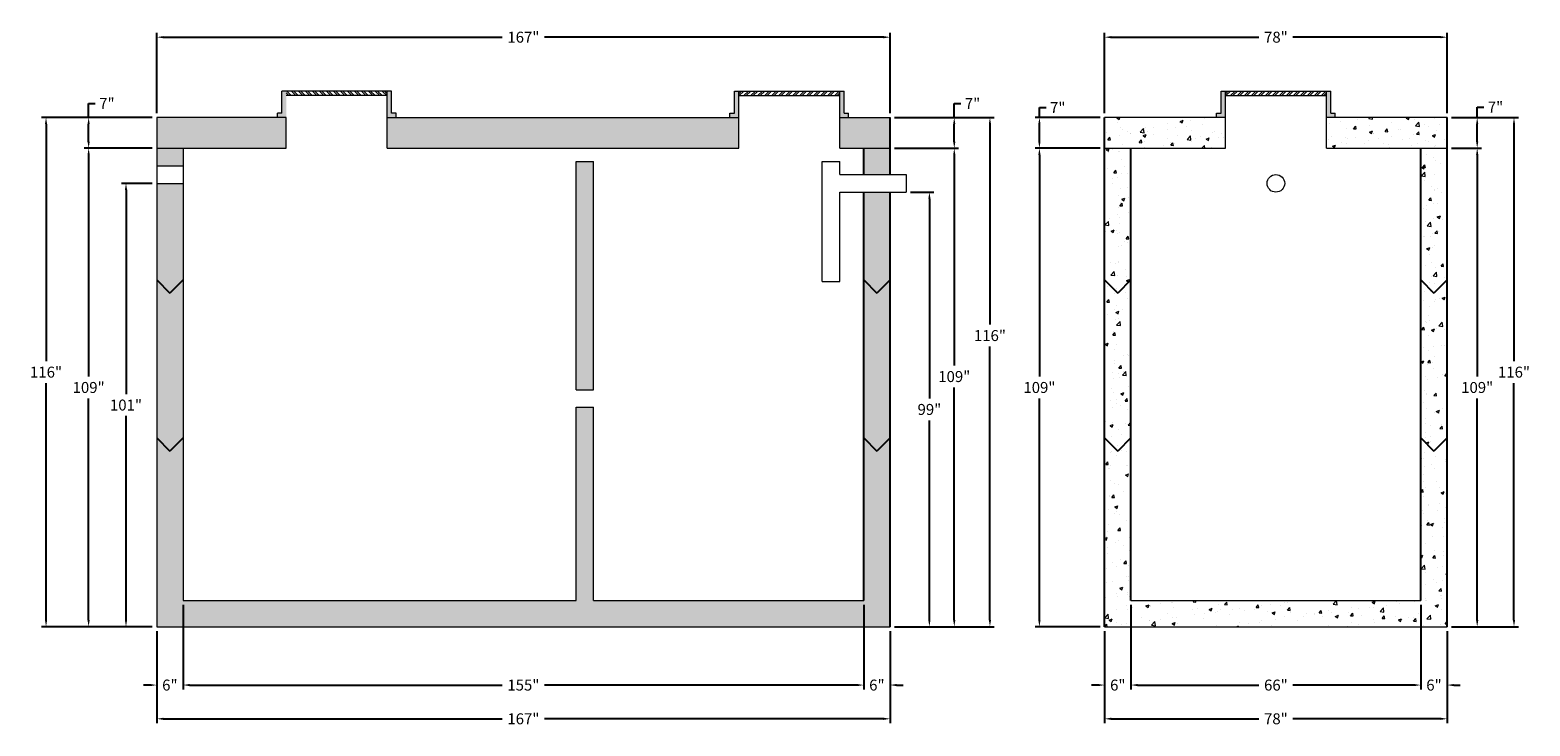
# Model space of a CAD drawing. Units: feet. Extents: x 2113751 to 2114092, y 687612 to 687770.
import ezdxf

# ---------------------------------------------------------------- set-up
doc = ezdxf.new("R2010")
doc.units = ezdxf.units.FT
doc.header["$LTSCALE"] = 50
doc.header["$MEASUREMENT"] = 0
doc.layers.get('0').update_dxf_attribs({"linetype": 'CONTINUOUS'})
doc.layers.get('Defpoints').update_dxf_attribs({"linetype": 'CONTINUOUS'})
for name, color, linetype, lineweight in [('HATCH', 8, 'CONTINUOUS', 13), ('TANK WALLS', 7, 'CONTINUOUS', 20), ('TEXT', 7, 'CONTINUOUS', 15)]:
    doc.layers.add(name, color=color, linetype=linetype, lineweight=lineweight)
doc.styles.get("Standard").update_dxf_attribs({"font": 'simplex.shx'})
doc.dimstyles.new('BTS', dxfattribs={"dimtxt": 2.5, "dimasz": 1.5, "dimexe": 1, "dimexo": 1, "dimgap": 1, "dimtad": 0, "dimtih": 1, "dimtoh": 1, "dimdec": 0, "dimzin": 0, "dimdsep": 46, "dimtxsty": 'Standard', "dimcen": 0, "dimadec": 0, "dimazin": 0, "dimtfac": 1, "dimtdec": 0, "dimtofl": 0, "dimtmove": 0, "dimatfit": 3, "dimfxl": 0.18, "dimtolj": 1, "dimtzin": 0, "dimarcsym": 0})

# ---------------------------------------------------------------- blocks, each defined once
blk = doc.blocks.new('*D50')
at = {"layer": 'Defpoints', "color": 0}
for p in [(2113946.71, 687768.67), (2113779.71, 687750.36), (2113946.71, 687750.36)]:
    blk.add_point(p, dxfattribs=at)
at = {"layer": 'TEXT', "color": 0, "lineweight": -2}
for p, q in [((2113779.71, 687751.36), (2113779.71, 687769.67)), ((2113781.21, 687768.67), (2113858.4, 687768.67)), ((2113945.21, 687768.67), (2113868.02, 687768.67)), ((2113946.71, 687751.36), (2113946.71, 687769.67))]:
    blk.add_line(p, q, dxfattribs=at)
at = {"layer": 'TEXT', "color": 0}
for points in [[(2113781.21, 687768.92), (2113781.21, 687768.42), (2113779.71, 687768.67)], [(2113945.21, 687768.92), (2113945.21, 687768.42), (2113946.71, 687768.67)]]:
    blk.add_solid(points, dxfattribs=at)
at = {"layer": 'TEXT', "color": 0, "insert": (2113863.21, 687768.67), "char_height": 2.5, "attachment_point": 5}
blk.add_mtext('\\A1;167"', dxfattribs=at)
blk = doc.blocks.new('*D51')
at = {"layer": 'Defpoints', "color": 0}
for p in [(2114073.57, 687768.67), (2113995.57, 687750.36), (2114073.57, 687750.36)]:
    blk.add_point(p, dxfattribs=at)
at = {"layer": 'TEXT', "color": 0, "lineweight": -2}
for p, q in [((2113995.57, 687751.36), (2113995.57, 687769.67)), ((2113997.07, 687768.67), (2114030.72, 687768.67)), ((2114072.07, 687768.67), (2114038.43, 687768.67)), ((2114073.57, 687751.36), (2114073.57, 687769.67))]:
    blk.add_line(p, q, dxfattribs=at)
at = {"layer": 'TEXT', "color": 0}
for points in [[(2113997.07, 687768.92), (2113997.07, 687768.42), (2113995.57, 687768.67)], [(2114072.07, 687768.92), (2114072.07, 687768.42), (2114073.57, 687768.67)]]:
    blk.add_solid(points, dxfattribs=at)
at = {"layer": 'TEXT', "color": 0, "insert": (2114034.57, 687768.67), "char_height": 2.5, "attachment_point": 5}
blk.add_mtext('\\A1;78"', dxfattribs=at)
blk = doc.blocks.new('*D60')
at = {"layer": 'Defpoints', "color": 0}
for p in [(2113779.71, 687634.36), (2113946.71, 687634.36), (2113946.71, 687613.37)]:
    blk.add_point(p, dxfattribs=at)
at = {"layer": 'TEXT', "color": 0, "lineweight": -2}
for p, q in [((2113779.71, 687633.36), (2113779.71, 687612.37)), ((2113946.71, 687633.36), (2113946.71, 687612.37)), ((2113781.21, 687613.37), (2113858.4, 687613.37)), ((2113945.21, 687613.37), (2113868.02, 687613.37))]:
    blk.add_line(p, q, dxfattribs=at)
at = {"layer": 'TEXT', "color": 0}
for points in [[(2113781.21, 687613.62), (2113781.21, 687613.12), (2113779.71, 687613.37)], [(2113945.21, 687613.62), (2113945.21, 687613.12), (2113946.71, 687613.37)]]:
    blk.add_solid(points, dxfattribs=at)
at = {"layer": 'TEXT', "color": 0, "insert": (2113863.21, 687613.37), "char_height": 2.5, "attachment_point": 5}
blk.add_mtext('\\A1;167"', dxfattribs=at)
blk = doc.blocks.new('*D61')
at = {"layer": 'Defpoints', "color": 0}
for p in [(2113785.71, 687640.36), (2113940.71, 687640.36), (2113940.71, 687621.06)]:
    blk.add_point(p, dxfattribs=at)
at = {"layer": 'TEXT', "color": 0, "lineweight": -2}
for p, q in [((2113785.71, 687639.36), (2113785.71, 687620.06)), ((2113940.71, 687639.36), (2113940.71, 687620.06)), ((2113787.21, 687621.06), (2113858.4, 687621.06)), ((2113939.21, 687621.06), (2113868.02, 687621.06))]:
    blk.add_line(p, q, dxfattribs=at)
at = {"layer": 'TEXT', "color": 0}
for points in [[(2113787.21, 687621.31), (2113787.21, 687620.81), (2113785.71, 687621.06)], [(2113939.21, 687621.31), (2113939.21, 687620.81), (2113940.71, 687621.06)]]:
    blk.add_solid(points, dxfattribs=at)
at = {"layer": 'TEXT', "color": 0, "insert": (2113863.21, 687621.06), "char_height": 2.5, "attachment_point": 5}
blk.add_mtext('\\A1;155"', dxfattribs=at)
blk = doc.blocks.new('*D62')
at = {"layer": 'Defpoints', "color": 0}
for p in [(2113940.71, 687621.06), (2113946.71, 687621.06), (2113946.71, 687621.06)]:
    blk.add_point(p, dxfattribs=at)
at = {"layer": 'TEXT', "color": 0, "lineweight": -2}
for p, q in [((2113939.21, 687621.06), (2113937.71, 687621.06)), ((2113948.21, 687621.06), (2113949.71, 687621.06))]:
    blk.add_line(p, q, dxfattribs=at)
at = {"layer": 'TEXT', "color": 0}
for points in [[(2113939.21, 687621.31), (2113939.21, 687620.81), (2113940.71, 687621.06)], [(2113948.21, 687621.31), (2113948.21, 687620.81), (2113946.71, 687621.06)]]:
    blk.add_solid(points, dxfattribs=at)
at = {"layer": 'TEXT', "color": 0, "insert": (2113943.71, 687621.06), "char_height": 2.5, "attachment_point": 5}
blk.add_mtext('\\A1;6"', dxfattribs=at)
blk = doc.blocks.new('*D63')
at = {"layer": 'Defpoints', "color": 0}
for p in [(2113779.71, 687621.06), (2113779.71, 687621.06), (2113785.71, 687621.06)]:
    blk.add_point(p, dxfattribs=at)
at = {"layer": 'TEXT', "color": 0, "lineweight": -2}
for p, q in [((2113778.21, 687621.06), (2113776.71, 687621.06)), ((2113787.21, 687621.06), (2113788.71, 687621.06))]:
    blk.add_line(p, q, dxfattribs=at)
at = {"layer": 'TEXT', "color": 0}
for points in [[(2113778.21, 687621.31), (2113778.21, 687620.81), (2113779.71, 687621.06)], [(2113787.21, 687621.31), (2113787.21, 687620.81), (2113785.71, 687621.06)]]:
    blk.add_solid(points, dxfattribs=at)
at = {"layer": 'TEXT', "color": 0, "insert": (2113782.71, 687621.06), "char_height": 2.5, "attachment_point": 5}
blk.add_mtext('\\A1;6"', dxfattribs=at)
blk = doc.blocks.new('*D64')
at = {"layer": 'Defpoints', "color": 0}
for p in [(2113995.57, 687634.36), (2114073.57, 687634.36), (2114073.57, 687613.37)]:
    blk.add_point(p, dxfattribs=at)
at = {"layer": 'TEXT', "color": 0, "lineweight": -2}
for p, q in [((2113995.57, 687633.36), (2113995.57, 687612.37)), ((2114073.57, 687633.36), (2114073.57, 687612.37)), ((2113997.07, 687613.37), (2114030.72, 687613.37)), ((2114072.07, 687613.37), (2114038.43, 687613.37))]:
    blk.add_line(p, q, dxfattribs=at)
at = {"layer": 'TEXT', "color": 0}
for points in [[(2113997.07, 687613.62), (2113997.07, 687613.12), (2113995.57, 687613.37)], [(2114072.07, 687613.62), (2114072.07, 687613.12), (2114073.57, 687613.37)]]:
    blk.add_solid(points, dxfattribs=at)
at = {"layer": 'TEXT', "color": 0, "insert": (2114034.57, 687613.37), "char_height": 2.5, "attachment_point": 5}
blk.add_mtext('\\A1;78"', dxfattribs=at)
blk = doc.blocks.new('*D65')
at = {"layer": 'Defpoints', "color": 0}
for p in [(2114001.57, 687640.36), (2114067.57, 687640.36), (2114067.57, 687621.06)]:
    blk.add_point(p, dxfattribs=at)
at = {"layer": 'TEXT', "color": 0, "lineweight": -2}
for p, q in [((2114001.57, 687639.36), (2114001.57, 687620.06)), ((2114067.57, 687639.36), (2114067.57, 687620.06)), ((2114003.07, 687621.06), (2114030.72, 687621.06)), ((2114066.07, 687621.06), (2114038.43, 687621.06))]:
    blk.add_line(p, q, dxfattribs=at)
at = {"layer": 'TEXT', "color": 0}
for points in [[(2114003.07, 687621.31), (2114003.07, 687620.81), (2114001.57, 687621.06)], [(2114066.07, 687621.31), (2114066.07, 687620.81), (2114067.57, 687621.06)]]:
    blk.add_solid(points, dxfattribs=at)
at = {"layer": 'TEXT', "color": 0, "insert": (2114034.57, 687621.06), "char_height": 2.5, "attachment_point": 5}
blk.add_mtext('\\A1;66"', dxfattribs=at)
blk = doc.blocks.new('*D66')
at = {"layer": 'Defpoints', "color": 0}
for p in [(2113995.57, 687621.06), (2113995.57, 687621.06), (2114001.57, 687621.06)]:
    blk.add_point(p, dxfattribs=at)
at = {"layer": 'TEXT', "color": 0, "lineweight": -2}
for p, q in [((2113994.07, 687621.06), (2113992.57, 687621.06)), ((2114003.07, 687621.06), (2114004.57, 687621.06))]:
    blk.add_line(p, q, dxfattribs=at)
at = {"layer": 'TEXT', "color": 0}
for points in [[(2113994.07, 687621.31), (2113994.07, 687620.81), (2113995.57, 687621.06)], [(2114003.07, 687621.31), (2114003.07, 687620.81), (2114001.57, 687621.06)]]:
    blk.add_solid(points, dxfattribs=at)
at = {"layer": 'TEXT', "color": 0, "insert": (2113998.57, 687621.06), "char_height": 2.5, "attachment_point": 5}
blk.add_mtext('\\A1;6"', dxfattribs=at)
blk = doc.blocks.new('*D67')
at = {"layer": 'Defpoints', "color": 0}
for p in [(2114067.57, 687621.06), (2114073.57, 687621.06), (2114073.57, 687621.06)]:
    blk.add_point(p, dxfattribs=at)
at = {"layer": 'TEXT', "color": 0, "lineweight": -2}
for p, q in [((2114066.07, 687621.06), (2114064.57, 687621.06)), ((2114075.07, 687621.06), (2114076.57, 687621.06))]:
    blk.add_line(p, q, dxfattribs=at)
at = {"layer": 'TEXT', "color": 0}
for points in [[(2114066.07, 687621.31), (2114066.07, 687620.81), (2114067.57, 687621.06)], [(2114075.07, 687621.31), (2114075.07, 687620.81), (2114073.57, 687621.06)]]:
    blk.add_solid(points, dxfattribs=at)
at = {"layer": 'TEXT', "color": 0, "insert": (2114070.57, 687621.06), "char_height": 2.5, "attachment_point": 5}
blk.add_mtext('\\A1;6"', dxfattribs=at)
blk = doc.blocks.new('*D73')
at = {"color": 0, "lineweight": -2}
for p, q in [((2113778.71, 687750.36), (2113753.51, 687750.36)), ((2113754.51, 687748.86), (2113754.51, 687694.85)), ((2113754.51, 687635.86), (2113754.51, 687689.87)), ((2113778.71, 687634.36), (2113753.51, 687634.36))]:
    blk.add_line(p, q, dxfattribs=at)
at = {"color": 0}
for points in [[(2113754.26, 687748.86), (2113754.76, 687748.86), (2113754.51, 687750.36)], [(2113754.26, 687635.86), (2113754.76, 687635.86), (2113754.51, 687634.36)]]:
    blk.add_solid(points, dxfattribs=at)
at = {"layer": 'Defpoints', "color": 0}
for p in [(2113779.71, 687750.36), (2113754.51, 687634.36), (2113779.71, 687634.36)]:
    blk.add_point(p, dxfattribs=at)
at = {"color": 0, "insert": (2113754.51, 687692.36), "char_height": 2.5, "attachment_point": 5}
blk.add_mtext('\\A1;116"', dxfattribs=at)
blk = doc.blocks.new('*D74')
at = {"color": 0, "lineweight": -2}
for p, q in [((2113778.71, 687743.36), (2113763.21, 687743.36)), ((2113764.21, 687741.86), (2113764.21, 687691.35)), ((2113764.21, 687635.86), (2113764.21, 687686.37)), ((2113778.71, 687634.36), (2113763.21, 687634.36))]:
    blk.add_line(p, q, dxfattribs=at)
at = {"color": 0}
for points in [[(2113763.96, 687741.86), (2113764.46, 687741.86), (2113764.21, 687743.36)], [(2113763.96, 687635.86), (2113764.46, 687635.86), (2113764.21, 687634.36)]]:
    blk.add_solid(points, dxfattribs=at)
at = {"layer": 'Defpoints', "color": 0}
for p in [(2113779.71, 687743.36), (2113764.21, 687634.36), (2113779.71, 687634.36)]:
    blk.add_point(p, dxfattribs=at)
at = {"color": 0, "insert": (2113764.21, 687688.86), "char_height": 2.5, "attachment_point": 5}
blk.add_mtext('\\A1;109"', dxfattribs=at)
blk = doc.blocks.new('*D75')
at = {"color": 0, "lineweight": -2}
for p, q in [((2113778.71, 687735.36), (2113771.72, 687735.36)), ((2113772.72, 687733.86), (2113772.72, 687687.35)), ((2113772.72, 687635.86), (2113772.72, 687682.37)), ((2113778.71, 687634.36), (2113771.72, 687634.36))]:
    blk.add_line(p, q, dxfattribs=at)
at = {"color": 0}
for points in [[(2113772.47, 687733.86), (2113772.97, 687733.86), (2113772.72, 687735.36)], [(2113772.47, 687635.86), (2113772.97, 687635.86), (2113772.72, 687634.36)]]:
    blk.add_solid(points, dxfattribs=at)
at = {"layer": 'Defpoints', "color": 0}
for p in [(2113779.71, 687735.36), (2113772.72, 687634.36), (2113779.71, 687634.36)]:
    blk.add_point(p, dxfattribs=at)
at = {"color": 0, "insert": (2113772.72, 687684.86), "char_height": 2.5, "attachment_point": 5}
blk.add_mtext('\\A1;101"', dxfattribs=at)
blk = doc.blocks.new('*D76')
at = {"color": 0, "lineweight": -2}
for p, q in [((2113764.21, 687750.36), (2113764.21, 687753.58)), ((2113764.21, 687753.58), (2113765.71, 687753.58)), ((2113764.21, 687744.86), (2113764.21, 687748.86))]:
    blk.add_line(p, q, dxfattribs=at)
at = {"color": 0}
for points in [[(2113763.96, 687748.86), (2113764.46, 687748.86), (2113764.21, 687750.36)], [(2113763.96, 687744.86), (2113764.46, 687744.86), (2113764.21, 687743.36)]]:
    blk.add_solid(points, dxfattribs=at)
at = {"layer": 'Defpoints', "color": 0}
for p in [(2113764.21, 687750.36), (2113764.21, 687750.36), (2113764.21, 687743.36)]:
    blk.add_point(p, dxfattribs=at)
at = {"color": 0, "insert": (2113768.37, 687753.58), "char_height": 2.5, "attachment_point": 5}
blk.add_mtext('\\A1;7"', dxfattribs=at)
blk = doc.blocks.new('*D77')
at = {"color": 0, "lineweight": -2}
for p, q in [((2113947.71, 687750.36), (2113970.45, 687750.36)), ((2113969.45, 687748.86), (2113969.45, 687703.18)), ((2113969.45, 687635.86), (2113969.45, 687698.21)), ((2113947.71, 687634.36), (2113970.45, 687634.36))]:
    blk.add_line(p, q, dxfattribs=at)
at = {"color": 0}
for points in [[(2113969.2, 687748.86), (2113969.7, 687748.86), (2113969.45, 687750.36)], [(2113969.2, 687635.86), (2113969.7, 687635.86), (2113969.45, 687634.36)]]:
    blk.add_solid(points, dxfattribs=at)
at = {"layer": 'Defpoints', "color": 0}
for p in [(2113946.71, 687750.36), (2113946.71, 687634.36), (2113969.45, 687634.36)]:
    blk.add_point(p, dxfattribs=at)
at = {"color": 0, "insert": (2113969.45, 687700.69), "char_height": 2.5, "attachment_point": 5}
blk.add_mtext('\\A1;116"', dxfattribs=at)
blk = doc.blocks.new('*D78')
at = {"color": 0, "lineweight": -2}
for p, q in [((2113947.71, 687743.36), (2113962.33, 687743.36)), ((2113961.33, 687741.86), (2113961.33, 687693.84)), ((2113961.33, 687635.86), (2113961.33, 687688.86)), ((2113947.71, 687634.36), (2113962.33, 687634.36))]:
    blk.add_line(p, q, dxfattribs=at)
at = {"color": 0}
for points in [[(2113961.08, 687741.86), (2113961.58, 687741.86), (2113961.33, 687743.36)], [(2113961.08, 687635.86), (2113961.58, 687635.86), (2113961.33, 687634.36)]]:
    blk.add_solid(points, dxfattribs=at)
at = {"layer": 'Defpoints', "color": 0}
for p in [(2113946.71, 687743.36), (2113946.71, 687634.36), (2113961.33, 687634.36)]:
    blk.add_point(p, dxfattribs=at)
at = {"color": 0, "insert": (2113961.33, 687691.35), "char_height": 2.5, "attachment_point": 5}
blk.add_mtext('\\A1;109"', dxfattribs=at)
blk = doc.blocks.new('*D79')
at = {"color": 0, "lineweight": -2}
for p, q in [((2113951.35, 687733.36), (2113956.67, 687733.36)), ((2113955.67, 687731.86), (2113955.67, 687686.35)), ((2113955.67, 687635.86), (2113955.67, 687681.37)), ((2113951.35, 687634.36), (2113956.67, 687634.36))]:
    blk.add_line(p, q, dxfattribs=at)
at = {"color": 0}
for points in [[(2113955.42, 687731.86), (2113955.92, 687731.86), (2113955.67, 687733.36)], [(2113955.42, 687635.86), (2113955.92, 687635.86), (2113955.67, 687634.36)]]:
    blk.add_solid(points, dxfattribs=at)
at = {"layer": 'Defpoints', "color": 0}
for p in [(2113950.35, 687733.36), (2113950.35, 687634.36), (2113955.67, 687634.36)]:
    blk.add_point(p, dxfattribs=at)
at = {"color": 0, "insert": (2113955.67, 687683.86), "char_height": 2.5, "attachment_point": 5}
blk.add_mtext('\\A1;99"', dxfattribs=at)
blk = doc.blocks.new('*D80')
at = {"color": 0, "lineweight": -2}
for p, q in [((2113961.33, 687750.36), (2113961.33, 687753.55)), ((2113961.33, 687753.55), (2113962.83, 687753.55)), ((2113961.33, 687744.86), (2113961.33, 687748.86))]:
    blk.add_line(p, q, dxfattribs=at)
at = {"color": 0}
for points in [[(2113961.08, 687748.86), (2113961.58, 687748.86), (2113961.33, 687750.36)], [(2113961.08, 687744.86), (2113961.58, 687744.86), (2113961.33, 687743.36)]]:
    blk.add_solid(points, dxfattribs=at)
at = {"layer": 'Defpoints', "color": 0}
for p in [(2113961.33, 687750.36), (2113961.33, 687750.36), (2113961.33, 687743.36)]:
    blk.add_point(p, dxfattribs=at)
at = {"color": 0, "insert": (2113965.49, 687753.55), "char_height": 2.5, "attachment_point": 5}
blk.add_mtext('\\A1;7"', dxfattribs=at)
blk = doc.blocks.new('*D81')
at = {"color": 0, "lineweight": -2}
for p, q in [((2113994.57, 687750.36), (2113979.72, 687750.36)), ((2113980.72, 687750.36), (2113980.72, 687752.63)), ((2113980.72, 687752.63), (2113982.22, 687752.63)), ((2113980.72, 687744.86), (2113980.72, 687748.86)), ((2113994.57, 687743.36), (2113979.72, 687743.36))]:
    blk.add_line(p, q, dxfattribs=at)
at = {"color": 0}
for points in [[(2113980.47, 687748.86), (2113980.97, 687748.86), (2113980.72, 687750.36)], [(2113980.47, 687744.86), (2113980.97, 687744.86), (2113980.72, 687743.36)]]:
    blk.add_solid(points, dxfattribs=at)
at = {"layer": 'Defpoints', "color": 0}
for p in [(2113995.57, 687750.36), (2113980.72, 687743.36), (2113995.57, 687743.36)]:
    blk.add_point(p, dxfattribs=at)
at = {"color": 0, "insert": (2113984.89, 687752.63), "char_height": 2.5, "attachment_point": 5}
blk.add_mtext('\\A1;7"', dxfattribs=at)
blk = doc.blocks.new('*D82')
at = {"color": 0, "lineweight": -2}
for p, q in [((2113994.57, 687743.36), (2113979.72, 687743.36)), ((2113980.72, 687741.86), (2113980.72, 687691.35)), ((2113980.72, 687635.86), (2113980.72, 687686.37)), ((2113994.57, 687634.36), (2113979.72, 687634.36))]:
    blk.add_line(p, q, dxfattribs=at)
at = {"color": 0}
for points in [[(2113980.47, 687741.86), (2113980.97, 687741.86), (2113980.72, 687743.36)], [(2113980.47, 687635.86), (2113980.97, 687635.86), (2113980.72, 687634.36)]]:
    blk.add_solid(points, dxfattribs=at)
at = {"layer": 'Defpoints', "color": 0}
for p in [(2113995.57, 687743.36), (2113980.72, 687634.36), (2113995.57, 687634.36)]:
    blk.add_point(p, dxfattribs=at)
at = {"color": 0, "insert": (2113980.72, 687688.86), "char_height": 2.5, "attachment_point": 5}
blk.add_mtext('\\A1;109"', dxfattribs=at)
blk = doc.blocks.new('*D83')
at = {"color": 0, "lineweight": -2}
for p, q in [((2114074.57, 687750.36), (2114089.79, 687750.36)), ((2114088.79, 687748.86), (2114088.79, 687694.85)), ((2114088.79, 687635.86), (2114088.79, 687689.87)), ((2114074.57, 687634.36), (2114089.79, 687634.36))]:
    blk.add_line(p, q, dxfattribs=at)
at = {"color": 0}
for points in [[(2114088.54, 687748.86), (2114089.04, 687748.86), (2114088.79, 687750.36)], [(2114088.54, 687635.86), (2114089.04, 687635.86), (2114088.79, 687634.36)]]:
    blk.add_solid(points, dxfattribs=at)
at = {"layer": 'Defpoints', "color": 0}
for p in [(2114073.57, 687750.36), (2114073.57, 687634.36), (2114088.79, 687634.36)]:
    blk.add_point(p, dxfattribs=at)
at = {"color": 0, "insert": (2114088.79, 687692.36), "char_height": 2.5, "attachment_point": 5}
blk.add_mtext('\\A1;116"', dxfattribs=at)
blk = doc.blocks.new('*D84')
at = {"color": 0, "lineweight": -2}
for p, q in [((2114074.57, 687743.36), (2114081.41, 687743.36)), ((2114080.41, 687741.86), (2114080.41, 687691.35)), ((2114080.41, 687635.86), (2114080.41, 687686.37)), ((2114074.57, 687634.36), (2114081.41, 687634.36))]:
    blk.add_line(p, q, dxfattribs=at)
at = {"color": 0}
for points in [[(2114080.16, 687741.86), (2114080.66, 687741.86), (2114080.41, 687743.36)], [(2114080.16, 687635.86), (2114080.66, 687635.86), (2114080.41, 687634.36)]]:
    blk.add_solid(points, dxfattribs=at)
at = {"layer": 'Defpoints', "color": 0}
for p in [(2114073.57, 687743.36), (2114073.57, 687634.36), (2114080.41, 687634.36)]:
    blk.add_point(p, dxfattribs=at)
at = {"color": 0, "insert": (2114080.41, 687688.86), "char_height": 2.5, "attachment_point": 5}
blk.add_mtext('\\A1;109"', dxfattribs=at)
blk = doc.blocks.new('*D85')
at = {"color": 0, "lineweight": -2}
for p, q in [((2114080.41, 687750.36), (2114080.41, 687752.75)), ((2114080.41, 687752.75), (2114081.91, 687752.75)), ((2114080.41, 687744.86), (2114080.41, 687748.86))]:
    blk.add_line(p, q, dxfattribs=at)
at = {"color": 0}
for points in [[(2114080.16, 687748.86), (2114080.66, 687748.86), (2114080.41, 687750.36)], [(2114080.16, 687744.86), (2114080.66, 687744.86), (2114080.41, 687743.36)]]:
    blk.add_solid(points, dxfattribs=at)
at = {"layer": 'Defpoints', "color": 0}
for p in [(2114080.41, 687750.36), (2114080.41, 687750.36), (2114080.41, 687743.36)]:
    blk.add_point(p, dxfattribs=at)
at = {"color": 0, "insert": (2114084.58, 687752.75), "char_height": 2.5, "attachment_point": 5}
blk.add_mtext('\\A1;7"', dxfattribs=at)

msp = doc.modelspace()

# ---------------------------------------------------------------- hatches: boundary and pattern name
at = {"layer": 'HATCH'}
h = msp.add_hatch(dxfattribs=at)
h.set_pattern_fill('AR-CONC', color=8, style=0)
h.set_pattern_definition([(50, (2113779.7076, 687634.361), (7.1726, -0.62752), [0.75, -8.25]), (355, (2113779.7076, 687634.361), (-1.3875, 7.52192), [0.6, -6.6]), (100.4514, (2113780.305, 687634.309), (5.7851, 6.8944), [0.6374, -7.01142]), (46.184, (2113779.708, 687636.361), (10.6724, -1.6552), [1.125, -12.375]), (96.6356, (2113780.597, 687636.223), (9.34663, 9.7412), [0.9561, -10.51713]), (351.184, (2113779.708, 687636.361), (9.3466, 9.7412), [0.9, -9.9]), (21, (2113780.7076, 687635.861), (5.96907, -4.02619), [0.75, -8.25]), (326, (2113780.7076, 687635.861), (2.43315, 7.2515), [0.6, -6.6]), (71.4514, (2113781.205, 687635.5255), (8.40223, 3.2253), [0.6374, -7.01142]), (37.5, (2113779.7076, 687634.361), (0.1216, 3.32894), [0, -6.52, 0, -6.7, 0, -6.625]), (7.5, (2113779.7076, 687634.361), (2.630695, 3.94412), [0, -3.82, 0, -6.37, 0, -2.525]), (327.5, (2113777.4776, 687634.361), (5.338224, -0.22555), [0, -2.5, 0, -7.8, 0, -10.35]), (317.5, (2113776.4776, 687634.361), (5.83186, 1.00105), [0, -3.25, 0, -5.18, 0, -7.35])])
h.paths.add_polyline_path([(2113946.71, 687743.36), (2113946.71, 687750.36), (2113935.26, 687750.36), (2113935.26, 687743.36)])
h.paths.add_polyline_path([(2113946.71, 687743.36), (2113940.71, 687743.36), (2113940.71, 687737.36), (2113946.71, 687737.36)])
h.paths.add_polyline_path([(2113946.71, 687733.36), (2113940.71, 687733.36), (2113940.71, 687713.36), (2113943.71, 687710.36), (2113946.71, 687713.36)])
h.paths.add_polyline_path([(2113940.71, 687677.36), (2113943.71, 687674.36), (2113946.71, 687677.36), (2113946.71, 687713.36), (2113943.71, 687710.36), (2113940.71, 687713.36)])
h.paths.add_polyline_path([(2113946.71, 687677.36), (2113943.71, 687674.36), (2113940.71, 687677.36), (2113940.71, 687640.36), (2113879.21, 687640.36), (2113879.21, 687684.36), (2113875.21, 687684.36), (2113875.21, 687640.36), (2113785.71, 687640.36), (2113785.71, 687677.36), (2113782.71, 687674.36), (2113779.71, 687677.36), (2113779.71, 687634.36), (2113946.71, 687634.36)])
h.paths.add_polyline_path([(2113879.21, 687740.36), (2113875.21, 687740.36), (2113875.21, 687688.36), (2113879.21, 687688.36)])
h.paths.add_polyline_path([(2113832.21, 687750.36), (2113832.21, 687743.36), (2113912.26, 687743.36), (2113912.26, 687750.36)])
h.paths.add_polyline_path([(2113779.71, 687750.36), (2113779.71, 687743.36), (2113809.21, 687743.36), (2113809.21, 687750.36)])
h.paths.add_polyline_path([(2113785.71, 687739.36), (2113785.71, 687743.36), (2113779.71, 687743.36), (2113779.71, 687739.36)])
h.paths.add_polyline_path([(2113779.71, 687713.36), (2113782.71, 687710.36), (2113785.71, 687713.36), (2113785.71, 687735.36), (2113779.71, 687735.36)])
h.paths.add_polyline_path([(2113785.71, 687713.36), (2113782.71, 687710.36), (2113779.71, 687713.36), (2113779.71, 687677.36), (2113782.71, 687674.36), (2113785.71, 687677.36)])
h = msp.add_hatch(dxfattribs=at)
h.set_pattern_fill('AR-CONC', color=8, style=0)
h.set_pattern_definition([(50, (2113995.5746, 687634.361), (7.1726, -0.62752), [0.75, -8.25]), (355, (2113995.575, 687634.361), (-1.3875, 7.52192), [0.6, -6.6]), (100.4514, (2113996.1724, 687634.309), (5.7851, 6.8944), [0.6374, -7.01142]), (46.184, (2113995.575, 687636.361), (10.6724, -1.6552), [1.125, -12.375]), (96.636, (2113996.464, 687636.223), (9.3466, 9.7412), [0.9561, -10.5171]), (351.184, (2113995.575, 687636.361), (9.3466, 9.7412), [0.9, -9.9]), (21, (2113996.5746, 687635.861), (5.96907, -4.0262), [0.75, -8.25]), (326, (2113996.575, 687635.861), (2.43315, 7.2515), [0.6, -6.6]), (71.4514, (2113997.072, 687635.5255), (8.40223, 3.2253), [0.6374, -7.01142]), (37.5, (2113995.5746, 687634.361), (0.1216, 3.32894), [0, -6.52, 0, -6.7, 0, -6.625]), (7.5, (2113995.5746, 687634.361), (2.630695, 3.94412), [0, -3.82, 0, -6.37, 0, -2.525]), (327.5, (2113993.3446, 687634.361), (5.338224, -0.22555), [0, -2.5, 0, -7.8, 0, -10.35]), (317.5, (2113992.3446, 687634.361), (5.83186, 1.00105), [0, -3.25, 0, -5.18, 0, -7.35])])
h.paths.add_polyline_path([(2114023.07, 687750.36), (2113995.57, 687750.36), (2113995.57, 687743.36), (2114023.07, 687743.36)])
h.paths.add_polyline_path([(2114073.57, 687750.36), (2114046.07, 687750.36), (2114046.07, 687743.36), (2114073.57, 687743.36)])
h.paths.add_polyline_path([(2114001.57, 687743.36), (2113995.57, 687743.36), (2113995.57, 687713.36), (2113998.57, 687710.36), (2114001.57, 687713.36)])
h.paths.add_polyline_path([(2114001.57, 687713.36), (2113998.57, 687710.36), (2113995.57, 687713.36), (2113995.57, 687677.36), (2113998.57, 687674.36), (2114001.57, 687677.36)])
h.paths.add_polyline_path([(2114001.57, 687677.36), (2113998.57, 687674.36), (2113995.57, 687677.36), (2113995.57, 687634.36), (2114073.57, 687634.36), (2114073.57, 687677.36), (2114070.57, 687674.36), (2114067.57, 687677.36), (2114067.57, 687640.36), (2114001.57, 687640.36)])
h.paths.add_polyline_path([(2114073.57, 687713.36), (2114070.57, 687710.36), (2114067.57, 687713.36), (2114067.57, 687677.36), (2114070.57, 687674.36), (2114073.57, 687677.36)])
h.paths.add_polyline_path([(2114073.57, 687743.36), (2114067.57, 687743.36), (2114067.57, 687713.36), (2114070.57, 687710.36), (2114073.57, 687713.36)])
at = {"layer": 'TANK WALLS'}
h = msp.add_hatch(color=256, dxfattribs=at)
h.paths.add_polyline_path([(2113808.21, 687751.36), (2113807.21, 687751.36), (2113807.21, 687750.36), (2113809.21, 687750.36), (2113809.21, 687756.36), (2113808.21, 687756.36)])
h.paths.add_polyline_path([(2113832.21, 687750.36), (2113834.21, 687750.36), (2113834.21, 687751.36), (2113833.21, 687751.36), (2113833.21, 687756.36), (2113832.21, 687756.36)])
h = msp.add_hatch(dxfattribs=at)
h.set_pattern_fill('ANSI32', color=8, scale=3, style=0)
h.set_pattern_definition([(135, (4227723.9151, 50), (0.79549512883, 0.79549512883), []), (135, (4227723.3848, 50), (0.79549512883, 0.79549512883), [])])
h.paths.add_polyline_path([(2113832.21, 687755.36), (2113832.21, 687756.36), (2113809.21, 687756.36), (2113809.21, 687755.36)])
h = msp.add_hatch(color=256, dxfattribs=at)
h.paths.add_polyline_path([(2113911.26, 687751.36), (2113910.26, 687751.36), (2113910.26, 687750.36), (2113912.26, 687750.36), (2113912.26, 687756.36), (2113911.26, 687756.36)])
h.paths.add_polyline_path([(2113935.26, 687750.36), (2113937.26, 687750.36), (2113937.26, 687751.36), (2113936.26, 687751.36), (2113936.26, 687756.36), (2113935.26, 687756.36)])
h = msp.add_hatch(dxfattribs=at)
h.set_pattern_fill('ANSI32', color=256, scale=3, style=0)
h.set_pattern_definition([(45, (20.5517, 50), (-0.79549512883, 0.79549512883), []), (45, (21.082, 50), (-0.79549512883, 0.79549512883), [])])
h.paths.add_polyline_path([(2113935.26, 687755.36), (2113935.26, 687756.36), (2113912.26, 687756.36), (2113912.26, 687755.36)])
h = msp.add_hatch(color=256, dxfattribs=at)
h.paths.add_polyline_path([(2114022.07, 687751.36), (2114021.07, 687751.36), (2114021.07, 687750.36), (2114023.07, 687750.36), (2114023.07, 687756.36), (2114022.07, 687756.36)])
h.paths.add_polyline_path([(2114046.07, 687750.36), (2114048.07, 687750.36), (2114048.07, 687751.36), (2114047.07, 687751.36), (2114047.07, 687756.36), (2114046.07, 687756.36)])
h = msp.add_hatch(dxfattribs=at)
h.set_pattern_fill('ANSI32', color=256, scale=3, style=0)
h.set_pattern_definition([(45, (131.3671, 50), (-0.79549512883, 0.79549512883), []), (45, (131.8974, 50), (-0.79549512883, 0.79549512883), [])])
h.paths.add_polyline_path([(2114046.07, 687755.36), (2114046.07, 687756.36), (2114023.07, 687756.36), (2114023.07, 687755.36)])

# ---------------------------------------------------------------- linework, layer by layer
for p, q in [((2113946.71, 687737.36), (2113946.71, 687750.36)), ((2113995.57, 687634.36), (2113995.57, 687750.36)), ((2114073.57, 687634.36), (2114073.57, 687750.36)), ((2113940.71, 687737.36), (2113940.71, 687743.36)), ((2114001.57, 687640.36), (2114001.57, 687743.36)), ((2114067.57, 687640.36), (2114067.57, 687743.36)), ((2113940.71, 687640.36), (2113940.71, 687733.36)), ((2113946.71, 687634.36), (2113946.71, 687733.36)), ((2113779.71, 687713.36), (2113782.71, 687710.36)), ((2113785.71, 687713.36), (2113782.71, 687710.36)), ((2113940.71, 687713.36), (2113943.71, 687710.36)), ((2113946.71, 687713.36), (2113943.71, 687710.36)), ((2113995.57, 687713.36), (2113998.57, 687710.36)), ((2114001.57, 687713.36), (2113998.57, 687710.36)), ((2114067.57, 687713.36), (2114070.57, 687710.36)), ((2114073.57, 687713.36), (2114070.57, 687710.36)), ((2113779.71, 687677.36), (2113782.71, 687674.36)), ((2113785.71, 687677.36), (2113782.71, 687674.36)), ((2113940.71, 687677.36), (2113943.71, 687674.36)), ((2113946.71, 687677.36), (2113943.71, 687674.36)), ((2113995.57, 687677.36), (2113998.57, 687674.36)), ((2114001.57, 687677.36), (2113998.57, 687674.36)), ((2114067.57, 687677.36), (2114070.57, 687674.36)), ((2114073.57, 687677.36), (2114070.57, 687674.36))]:
    msp.add_line(p, q)
for p, q in [((2113833.21, 687756.36), (2113808.21, 687756.36)), ((2113808.21, 687751.36), (2113808.21, 687756.36)), ((2113832.21, 687755.36), (2113809.21, 687755.36)), ((2113832.21, 687743.36), (2113832.21, 687756.36)), ((2113833.21, 687751.36), (2113833.21, 687756.36)), ((2113911.26, 687756.36), (2113936.26, 687756.36)), ((2113911.26, 687751.36), (2113911.26, 687756.36)), ((2113912.26, 687743.36), (2113912.26, 687756.36)), ((2113912.26, 687755.36), (2113935.26, 687755.36)), ((2113935.26, 687743.36), (2113935.26, 687756.36)), ((2113936.26, 687751.36), (2113936.26, 687756.36)), ((2114022.07, 687756.36), (2114047.07, 687756.36)), ((2114022.07, 687751.36), (2114022.07, 687756.36)), ((2114023.07, 687743.36), (2114023.07, 687756.36)), ((2114023.07, 687755.36), (2114046.07, 687755.36)), ((2114046.07, 687743.36), (2114046.07, 687756.36)), ((2114047.07, 687751.36), (2114047.07, 687756.36)), ((2113808.21, 687751.36), (2113807.21, 687751.36)), ((2113807.21, 687750.36), (2113807.21, 687751.36)), ((2113832.21, 687750.36), (2113912.26, 687750.36)), ((2113832.21, 687750.36), (2113912.26, 687750.36)), ((2113834.21, 687751.36), (2113833.21, 687751.36)), ((2113834.21, 687750.36), (2113834.21, 687751.36)), ((2113910.26, 687751.36), (2113911.26, 687751.36)), ((2113910.26, 687750.36), (2113910.26, 687751.36)), ((2113935.26, 687750.36), (2113945.26, 687750.36)), ((2113935.26, 687750.36), (2113946.71, 687750.36)), ((2113936.26, 687751.36), (2113937.26, 687751.36)), ((2113937.26, 687750.36), (2113937.26, 687751.36)), ((2114021.07, 687751.36), (2114022.07, 687751.36)), ((2114021.07, 687750.36), (2114021.07, 687751.36)), ((2114047.07, 687751.36), (2114048.07, 687751.36)), ((2114048.07, 687750.36), (2114048.07, 687751.36)), ((2113779.71, 687743.36), (2113779.71, 687735.36)), ((2113785.71, 687743.36), (2113785.71, 687735.36)), ((2113832.21, 687743.36), (2113912.26, 687743.36)), ((2113935.26, 687743.36), (2113946.71, 687743.36)), ((2113875.21, 687688.36), (2113875.21, 687740.36)), ((2113875.21, 687740.36), (2113879.21, 687740.36)), ((2113879.21, 687688.36), (2113879.21, 687740.36)), ((2113931.26, 687713), (2113931.26, 687740.36)), ((2113931.26, 687740.36), (2113935.26, 687740.36)), ((2113935.26, 687737.36), (2113935.26, 687740.36)), ((2113779.71, 687739.36), (2113785.71, 687739.36)), ((2113935.26, 687737.36), (2113950.35, 687737.36)), ((2113950.35, 687737.36), (2113950.35, 687733.36)), ((2113779.71, 687735.36), (2113785.71, 687735.36)), ((2113779.71, 687735.36), (2113779.71, 687634.36)), ((2113785.71, 687735.36), (2113785.71, 687640.36)), ((2113935.26, 687733.36), (2113945.26, 687733.36)), ((2113935.26, 687733.36), (2113950.35, 687733.36)), ((2113935.26, 687713), (2113935.26, 687733.36)), ((2113931.26, 687713), (2113935.26, 687713)), ((2113875.21, 687688.36), (2113879.21, 687688.36)), ((2113875.21, 687684.36), (2113879.21, 687684.36)), ((2113875.21, 687640.36), (2113875.21, 687684.36)), ((2113879.21, 687640.36), (2113879.21, 687684.36)), ((2113785.71, 687640.36), (2113875.21, 687640.36)), ((2113879.21, 687640.36), (2113940.71, 687640.36)), ((2114001.57, 687640.36), (2114067.57, 687640.36)), ((2113779.71, 687634.36), (2113946.71, 687634.36)), ((2113995.57, 687634.36), (2114073.57, 687634.36))]:
    msp.add_line(p, q, dxfattribs=at)
at = {"layer": 'TANK WALLS', "flags": 128}
msp.add_lwpolyline([(2113809.21, 687750.36), (2113779.71, 687750.36), (2113779.71, 687743.36), (2113809.21, 687743.36)], close=True, dxfattribs=at)
for points in [[(2114023.07, 687750.36), (2113995.57, 687750.36), (2113995.57, 687743.36), (2114023.07, 687743.36)], [(2114046.07, 687743.36), (2114073.57, 687743.36), (2114073.57, 687750.36), (2114046.07, 687750.36)]]:
    msp.add_lwpolyline(points, dxfattribs=at)
at = {"layer": 'TANK WALLS'}
msp.add_circle((2114034.57, 687735.36), 2, dxfattribs=at)

# ---------------------------------------------------------------- dimensions: what is measured, and where the dimension line sits
for base, p1, p2, angle, picture, middle in [((2113764.21, 687750.36), (2113764.21, 687743.36), (2113764.21, 687750.36), 90, '*D76', (2113768.37, 687753.58)), ((2113961.33, 687750.36), (2113961.33, 687743.36), (2113961.33, 687750.36), 90, '*D80', (2113965.49, 687753.55)), ((2113980.72, 687743.36), (2113995.57, 687750.36), (2113995.57, 687743.36), 270, '*D81', (2113984.89, 687752.63)), ((2114080.41, 687750.36), (2114080.41, 687743.36), (2114080.41, 687750.36), 90, '*D85', (2114084.58, 687752.75)), ((2113969.45, 687634.36), (2113946.71, 687750.36), (2113946.71, 687634.36), 270, '*D77', (2113969.45, 687700.69)), ((2113961.33, 687634.36), (2113946.71, 687743.36), (2113946.71, 687634.36), 270, '*D78', (2113961.33, 687691.35))]:
    dim = msp.add_linear_dim(base=base, p1=p1, p2=p2, angle=angle, dimstyle='BTS', override={"dimpost": '"'})
    dim.commit()
    dim.dimension.update_dxf_attribs({"geometry": picture, "text_midpoint": middle, "dimtype": 161})
for p1, p2, distance, picture, middle in [((2113779.71, 687750.36), (2113779.71, 687634.36), -25.2, '*D73', (2113754.51, 687692.36)), ((2114073.57, 687750.36), (2114073.57, 687634.36), 15.21, '*D83', (2114088.79, 687692.36)), ((2113779.71, 687743.36), (2113779.71, 687634.36), -15.5, '*D74', (2113764.21, 687688.86)), ((2113995.57, 687743.36), (2113995.57, 687634.36), -14.86, '*D82', (2113980.72, 687688.86)), ((2114073.57, 687743.36), (2114073.57, 687634.36), 6.84, '*D84', (2114080.41, 687688.86)), ((2113779.71, 687735.36), (2113779.71, 687634.36), -6.99, '*D75', (2113772.72, 687684.86)), ((2113950.35, 687733.36), (2113950.35, 687634.36), 5.32, '*D79', (2113955.67, 687683.86))]:
    dim = msp.add_aligned_dim(p1=p1, p2=p2, distance=distance, dimstyle='BTS', override={"dimpost": '"'})
    dim.commit()
    dim.dimension.update_dxf_attribs({"geometry": picture, "text_midpoint": middle})
at = {"layer": 'TEXT'}
for p1, p2, distance, picture, middle in [((2113779.71, 687750.36), (2113946.71, 687750.36), 18.31, '*D50', (2113863.21, 687768.67)), ((2113995.57, 687750.36), (2114073.57, 687750.36), 18.31, '*D51', (2114034.57, 687768.67)), ((2113785.71, 687640.36), (2113940.71, 687640.36), -19.3, '*D61', (2113863.21, 687621.06)), ((2114001.57, 687640.36), (2114067.57, 687640.36), -19.3, '*D65', (2114034.57, 687621.06)), ((2113779.71, 687634.36), (2113946.71, 687634.36), -20.99, '*D60', (2113863.21, 687613.37)), ((2113995.57, 687634.36), (2114073.57, 687634.36), -20.99, '*D64', (2114034.57, 687613.37)), ((2113785.71, 687621.06), (2113779.71, 687621.06), 0, '*D63', (2113782.71, 687621.06)), ((2113940.71, 687621.06), (2113946.71, 687621.06), 0, '*D62', (2113943.71, 687621.06)), ((2114001.57, 687621.06), (2113995.57, 687621.06), 0, '*D66', (2113998.57, 687621.06)), ((2114067.57, 687621.06), (2114073.57, 687621.06), 0, '*D67', (2114070.57, 687621.06))]:
    dim = msp.add_aligned_dim(p1=p1, p2=p2, distance=distance, dimstyle='BTS', override={"dimpost": '"'}, dxfattribs=at)
    dim.commit()
    dim.dimension.update_dxf_attribs({"geometry": picture, "text_midpoint": middle})

doc.saveas('drawing.dxf')
